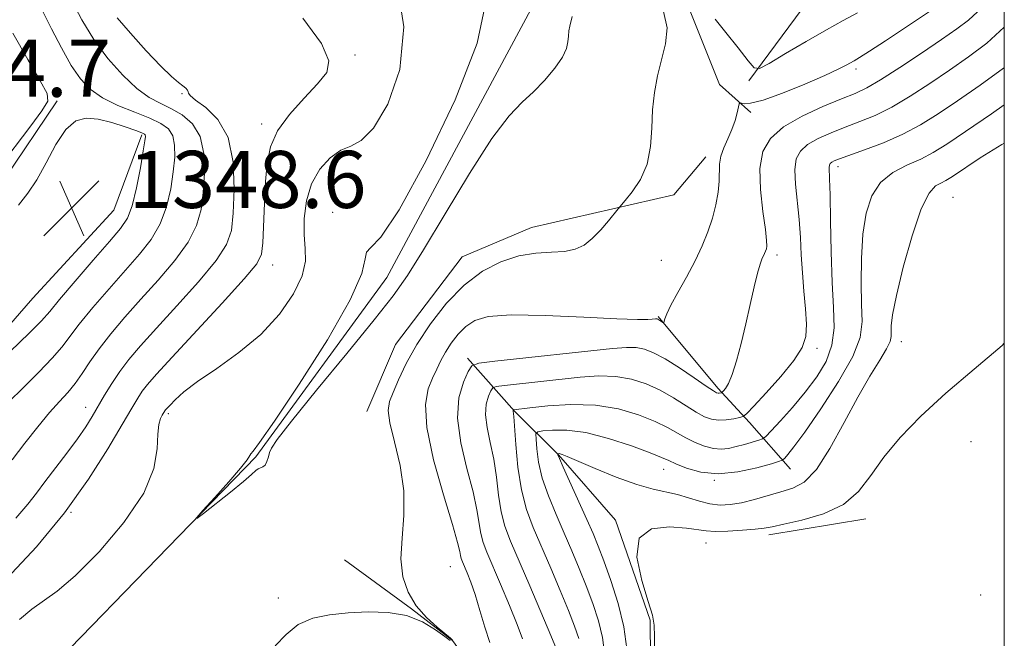
# Model space of a CAD drawing. Extents: x 2079800 to 2082700, y 324800 to 327700.
# Drawn here: x 2082362 to 2082500, y 326202 to 326288 of the extents above; entities that cross this region are included whole.
import ezdxf

# ---------------------------------------------------------------- set-up
doc = ezdxf.new("R2010")
doc.units = 0
doc.header["$MEASUREMENT"] = 0
for name, color, linetype, lineweight in [('32000', 7, 'Continuous', 0), ('DTM HARD BREAKLINE', 7, 'Continuous', 0), ('DTM SPOT ELEVATION', 2, 'Continuous', 13), ('INDEX CONTOUR', 41, 'Continuous', 13), ('INTERMEDIATE CONTOUR', 44, 'Continuous', 0), ('SPOT ELEVATION', 7, 'Continuous', 0)]:
    doc.layers.add(name, color=color, linetype=linetype, lineweight=lineweight)
doc.styles.add('Style-ITALICS', font='ITALICS.shx')

# ---------------------------------------------------------------- blocks, each defined once
blk = doc.blocks.new('SPOT')
at = {"layer": 'SPOT ELEVATION'}
for p, q in [((-3.91, -3.91), (3.82, 3.81)), ((-1.65, 3.77), (1.72, -3.93))]:
    blk.add_line(p, q, dxfattribs=at)

msp = doc.modelspace()

# ---------------------------------------------------------------- linework, layer by layer
at = {"layer": '32000', "flags": 128}
msp.add_lwpolyline([(2080000, 325000), (2082500, 325000), (2082500, 327500), (2080000, 327500), (2080000, 325000)], dxfattribs=at)
at = {"layer": 'DTM HARD BREAKLINE'}
for points in [[(2082360.75, 326141.94, 1337.29), (2082357.89, 326168.58, 1337.23), (2082367.52, 326198.55, 1336.28), (2082395.12, 326226.98, 1335.87), (2082413.48, 326252.1, 1335.46), (2082433.95, 326290.28, 1335.16), (2082436.49, 326324.57, 1334.58), (2082434.68, 326356.65, 1334.63), (2082405.67, 326391.31, 1334.58), (2082374.49, 326425.41, 1333.34), (2082337.35, 326453.5, 1332.57), (2082294.27, 326474.49, 1332.1), (2082268.63, 326487.41, 1330.8), (2082246.77, 326508.51, 1330.39), (2082237.93, 326533.49, 1329.27), (2082225.23, 326568.77, 1328.45), (2082190.86, 326588.18, 1326.27), (2082175.52, 326609.31, 1326.15), (2082167.75, 326639.73, 1325.62), (2082168.77, 326651.16, 1325.03)], [(2082464.49, 326275.22, 1340.4), (2082460.08, 326279.14, 1339.3), (2082456.08, 326289.21, 1338.31), (2082452.08, 326299.72, 1339.49), (2082449.42, 326304.53, 1339.78), (2082446.73, 326315.48, 1336.69)], [(2082464.21, 326279.65, 1338.23), (2082473.52, 326292.33, 1336.11)], [(2082367.24, 326276.86, 1347.79), (2082359.84, 326265.85, 1347.55), (2082345.01, 326249.54, 1346.74), (2082331.94, 326232.8, 1346.08), (2082329.41, 326213.05, 1344.36), (2082331.22, 326202.53, 1343.79)], [(2082338.19, 326211.78, 1346.31), (2082343.4, 326221.46, 1348.17), (2082350.79, 326234.22, 1348.55), (2082363.87, 326249.2, 1349.35), (2082375.21, 326261.54, 1349.12), (2082379.11, 326272.09, 1348.26)], [(2082410.66, 326233.32, 1336.9), (2082414.69, 326242.71, 1336.98), (2082424, 326254.99, 1337.06), (2082433.75, 326259.11, 1337.23), (2082453.7, 326263.7, 1338.48), (2082458.15, 326269.02, 1339.35)], [(2082451.48, 326246.64, 1339.83), (2082459.87, 326236.59, 1341.63), (2082464.28, 326231.79, 1344.48), (2082470.02, 326225.24, 1348.81)], [(2082445.69, 326180.37, 1352.52), (2082450.44, 326193.12, 1351.95), (2082450.39, 326204.08, 1351.95), (2082445.49, 326218.09, 1351.95), (2082437.54, 326227.26, 1350.09), (2082431.37, 326233.37, 1346.1), (2082424.75, 326240.79, 1341.54)], [(2082466.99, 326216.01, 1352.47), (2082480.58, 326218.28, 1352.66)], [(2082407.51, 326212.52, 1337.06), (2082416.92, 326205.64, 1337.98), (2082422.65, 326201.19, 1337.98), (2082425.93, 326196.72, 1338.23), (2082426.78, 326191.02, 1338.52), (2082424.77, 326185.3, 1339.06), (2082422.36, 326179.18, 1339.1), (2082411.8, 326172.6, 1340.43), (2082406.08, 326175.02, 1340.72), (2082402.4, 326177.44, 1340.97), (2082396.66, 326184.34, 1340.22), (2082392.97, 326188.4, 1340.3), (2082381.95, 326190.78, 1339.72)]]:
    msp.add_polyline3d(points, dxfattribs=at)
at = {"layer": 'DTM SPOT ELEVATION'}
for p in [(2082409.02, 326283.29, 1339.8), (2082479.23, 326281.33, 1340.4), (2082384.76, 326277.86, 1342.1), (2082395.9, 326273.63, 1340.4), (2082476.67, 326267.62, 1346.51), (2082492.83, 326263.32, 1351.2), (2082405.87, 326261.22, 1336.6), (2082468.16, 326255.25, 1342.4), (2082397.47, 326253.83, 1339.3), (2082451.91, 326254.48, 1338.9), (2082485.59, 326243.1, 1350.7), (2082473.73, 326242.17, 1344.4), (2082371.26, 326233.92, 1342.7), (2082382.83, 326233, 1337.7), (2082495.32, 326229.08, 1353.1), (2082452.28, 326225.19, 1348.7), (2082459.38, 326223.66, 1348), (2082369.18, 326219.17, 1340), (2082458.19, 326214.88, 1352.8), (2082422.37, 326211.58, 1339), (2082398.27, 326207.19, 1337.6), (2082496.67, 326207.59, 1354)]:
    msp.add_point(p, dxfattribs=at)
at = {"layer": 'INDEX CONTOUR'}
for points in [[(2082490.197, 326289.849, 1340), (2082483.34, 326285.289, 1340), (2082481.089, 326283.815, 1340), (2082479.707, 326282.931, 1340), (2082478.964, 326282.482, 1340), (2082477.823, 326281.842, 1340), (2082476.715, 326281.279, 1340), (2082474.83, 326280.412, 1340), (2082472.035, 326279.213, 1340), (2082468.903, 326277.951, 1340), (2082466.184, 326276.969, 1340), (2082464.448, 326276.512, 1340), (2082463.545, 326276.447, 1340), (2082462.958, 326276.592, 1340), (2082462.856, 326276.455, 1340), (2082462.751, 326276.014, 1340), (2082462.567, 326275.195, 1340), (2082462.27, 326274.088, 1340), (2082461.836, 326272.828, 1340), (2082461.273, 326271.535, 1340), (2082460.703, 326270.271, 1340), (2082460.281, 326269.086, 1340), (2082460.106, 326267.997, 1340), (2082460.045, 326265.61, 1340), (2082459.879, 326264.057, 1340), (2082459.559, 326262.291, 1340), (2082459.088, 326260.417, 1340), (2082458.466, 326258.51, 1340), (2082457.666, 326256.533, 1340), (2082456.659, 326254.42, 1340), (2082455.459, 326252.165, 1340), (2082454.252, 326249.998, 1340), (2082453.27, 326248.207, 1340), (2082452.684, 326247.009, 1340), (2082452.417, 326246.309, 1340), (2082452.283, 326245.769, 1340), (2082452.236, 326245.727, 1340), (2082452.143, 326245.781, 1340), (2082451.584, 326246.154, 1340), (2082451.439, 326246.236, 1340), (2082451.331, 326246.28, 1340), (2082451.238, 326246.297, 1340), (2082451.13, 326246.299, 1340), (2082450.635, 326246.25, 1340), (2082450.026, 326246.206, 1340), (2082448.59, 326246.205, 1340), (2082445.699, 326246.308, 1340), (2082441.052, 326246.54, 1340), (2082435.661, 326246.774, 1340), (2082430.863, 326246.846, 1340), (2082427.668, 326246.62, 1340), (2082425.774, 326246.081, 1340), (2082424.548, 326245.243, 1340), (2082423.474, 326244.14, 1340), (2082422.493, 326242.888, 1340), (2082421.663, 326241.623, 1340), (2082421.011, 326240.439, 1340), (2082420.454, 326239.269, 1340), (2082419.881, 326238.003, 1340), (2082419.257, 326236.477, 1340), (2082418.859, 326234.306, 1340), (2082419.044, 326231.051, 1340), (2082420.018, 326226.535, 1340), (2082421.399, 326221.635, 1340), (2082422.654, 326217.488, 1340), (2082423.382, 326214.943, 1340), (2082423.684, 326213.687, 1340), (2082423.791, 326213.118, 1340), (2082423.9, 326212.71, 1340), (2082424.074, 326212.256, 1340), (2082424.729, 326210.706, 1340), (2082425.226, 326209.404, 1340), (2082425.819, 326207.647, 1340), (2082426.488, 326205.434, 1340), (2082427.19, 326203.074, 1340), (2082427.878, 326200.952, 1340)], [(2082360.227, 326209.881, 1340), (2082364.351, 326214.333, 1340), (2082368.271, 326219.107, 1340), (2082371.645, 326223.832, 1340), (2082374.365, 326228.103, 1340), (2082376.383, 326231.51, 1340), (2082377.705, 326233.78, 1340), (2082378.55, 326235.191, 1340), (2082379.192, 326236.161, 1340), (2082379.93, 326237.118, 1340), (2082381.174, 326238.543, 1340), (2082383.359, 326240.928, 1340), (2082390.384, 326248.521, 1340), (2082393.477, 326251.92, 1340), (2082395.223, 326254.007, 1340), (2082395.91, 326255.382, 1340), (2082396.083, 326256.974, 1340), (2082396.33, 326262.508, 1340), (2082396.478, 326265.549, 1340), (2082396.677, 326268.145, 1340), (2082397.147, 326270.418, 1340), (2082398.153, 326272.632, 1340), (2082399.838, 326274.966, 1340), (2082401.857, 326277.252, 1340), (2082403.741, 326279.236, 1340), (2082405.036, 326280.816, 1340), (2082405.345, 326282.487, 1340), (2082404.287, 326284.897, 1340), (2082401.703, 326288.429, 1340)], [(2082500, 326270.929, 1350), (2082499.666, 326270.754, 1350), (2082496.621, 326268.885, 1350), (2082492.717, 326266.277, 1350), (2082491.801, 326265.696, 1350), (2082491.126, 326265.337, 1350), (2082490.375, 326264.925, 1350), (2082489.466, 326263.915, 1350), (2082488.367, 326261.7, 1350), (2082487.095, 326257.96, 1350), (2082485.847, 326253.536, 1350), (2082484.869, 326249.555, 1350), (2082484.335, 326246.882, 1350), (2082484.148, 326245.332, 1350), (2082484.142, 326244.449, 1350), (2082484.149, 326243.811, 1350), (2082483.995, 326243.119, 1350), (2082483.505, 326242.099, 1350), (2082482.548, 326240.518, 1350), (2082481.175, 326238.282, 1350), (2082479.475, 326235.338, 1350), (2082477.555, 326231.757, 1350), (2082475.564, 326228.131, 1350), (2082473.666, 326225.18, 1350), (2082471.968, 326223.418, 1350), (2082470.367, 326222.543, 1350), (2082468.702, 326222.047, 1350), (2082464.972, 326220.985, 1350), (2082463.176, 326220.532, 1350), (2082461.595, 326220.259, 1350), (2082460.158, 326220.197, 1350), (2082458.746, 326220.361, 1350), (2082457.267, 326220.739, 1350), (2082455.732, 326221.221, 1350), (2082454.177, 326221.673, 1350), (2082450.775, 326222.412, 1350), (2082448.484, 326223.074, 1350), (2082445.617, 326224.129, 1350), (2082442.65, 326225.34, 1350), (2082438.726, 326227.004, 1350), (2082438.031, 326227.283, 1350), (2082437.757, 326227.374, 1350), (2082437.605, 326227.403, 1350), (2082437.414, 326227.398, 1350), (2082437.403, 326227.385, 1350), (2082437.404, 326227.354, 1350), (2082437.435, 326227.236, 1350), (2082437.638, 326226.738, 1350), (2082438.179, 326225.506, 1350), (2082441.492, 326218.193, 1350), (2082442.367, 326216.21, 1350), (2082443.099, 326214.437, 1350), (2082443.885, 326212.363, 1350), (2082444.857, 326209.619, 1350), (2082445.861, 326206.421, 1350), (2082446.67, 326203.126, 1350), (2082447.114, 326200.045, 1350)]]:
    msp.add_polyline3d(points, dxfattribs=at)
at = {"layer": 'INTERMEDIATE CONTOUR'}
for points in [[(2082361.996, 326204.148, 1338), (2082363.698, 326205.608, 1338), (2082367.262, 326208.108, 1338), (2082369.797, 326210.263, 1338), (2082373.132, 326213.645, 1338), (2082376.614, 326217.75, 1338), (2082379.384, 326221.848, 1338), (2082380.823, 326225.334, 1338), (2082381.281, 326228.092, 1338), (2082381.346, 326230.132, 1338), (2082381.494, 326231.491, 1338), (2082381.741, 326232.321, 1338), (2082381.989, 326232.806, 1338), (2082382.355, 326233.412, 1338), (2082382.457, 326233.544, 1338), (2082383.073, 326234.22, 1338), (2082383.793, 326234.963, 1338), (2082385.008, 326236.048, 1338), (2082386.918, 326237.504, 1338), (2082389.612, 326239.35, 1338), (2082392.729, 326241.567, 1338), (2082395.797, 326244.127, 1338), (2082398.404, 326246.957, 1338), (2082400.378, 326249.796, 1338), (2082401.609, 326252.337, 1338), (2082402.065, 326254.383, 1338), (2082402.028, 326256.184, 1338), (2082401.857, 326258.098, 1338), (2082401.871, 326260.379, 1338), (2082402.198, 326262.853, 1338), (2082402.925, 326265.239, 1338), (2082404.088, 326267.288, 1338), (2082405.521, 326268.885, 1338), (2082407.01, 326269.941, 1338), (2082408.411, 326270.525, 1338), (2082409.862, 326271.292, 1338), (2082411.57, 326273.048, 1338), (2082413.579, 326276.413, 1338), (2082415.265, 326281.247, 1338), (2082415.84, 326287.219, 1338), (2082414.795, 326293.886, 1338)], [(2082360.929, 326226.52, 1344), (2082362.707, 326228.865, 1344), (2082364.53, 326231.166, 1344), (2082366.206, 326233.177, 1344), (2082367.594, 326234.732, 1344), (2082368.745, 326235.999, 1344), (2082369.758, 326237.228, 1344), (2082370.739, 326238.633, 1344), (2082371.817, 326240.26, 1344), (2082373.125, 326242.116, 1344), (2082374.769, 326244.205, 1344), (2082376.736, 326246.518, 1344), (2082378.983, 326249.043, 1344), (2082381.418, 326251.74, 1344), (2082383.745, 326254.463, 1344), (2082385.622, 326257.039, 1344), (2082386.799, 326259.363, 1344), (2082387.422, 326261.607, 1344), (2082387.73, 326264.013, 1344), (2082387.896, 326266.72, 1344), (2082387.808, 326269.461, 1344), (2082387.283, 326271.865, 1344), (2082386.211, 326273.652, 1344), (2082384.767, 326274.905, 1344), (2082383.198, 326275.795, 1344), (2082381.684, 326276.517, 1344), (2082380.143, 326277.348, 1344), (2082378.43, 326278.586, 1344), (2082376.456, 326280.447, 1344), (2082374.374, 326282.808, 1344), (2082372.393, 326285.459, 1344), (2082370.696, 326288.191, 1344), (2082369.342, 326290.781, 1344)], [(2082439.441, 326288.678, 1336), (2082439.113, 326287.348, 1336), (2082438.982, 326286.662, 1336), (2082438.901, 326285.941, 1336), (2082438.847, 326285.153, 1336), (2082438.644, 326284.203, 1336), (2082438.076, 326282.978, 1336), (2082437.001, 326281.428, 1336), (2082435.567, 326279.731, 1336), (2082433.996, 326278.126, 1336), (2082432.415, 326276.678, 1336), (2082430.59, 326274.76, 1336), (2082428.184, 326271.57, 1336), (2082425.03, 326266.663, 1336), (2082421.618, 326261.015, 1336), (2082418.597, 326255.957, 1336), (2082416.372, 326252.396, 1336), (2082414.347, 326249.536, 1336), (2082411.68, 326246.159, 1336), (2082407.85, 326241.462, 1336), (2082403.627, 326236.306, 1336), (2082400.107, 326231.973, 1336), (2082398.098, 326229.4, 1336), (2082397.278, 326228.178, 1336), (2082397.035, 326227.557, 1336), (2082396.862, 326226.936, 1336), (2082396.649, 326226.307, 1336), (2082396.389, 326225.812, 1336), (2082396.078, 326225.546, 1336), (2082395.42, 326225.294, 1336), (2082395.084, 326225.034, 1336), (2082394.497, 326224.489, 1336), (2082393.368, 326223.505, 1336), (2082391.55, 326222.028, 1336), (2082387.744, 326219.037, 1336), (2082386.825, 326218.337, 1336), (2082386.812, 326218.438, 1336), (2082387.691, 326219.427, 1336), (2082389.356, 326221.272, 1336), (2082391.313, 326223.466, 1336), (2082392.972, 326225.385, 1336), (2082393.896, 326226.558, 1336), (2082394.267, 326227.129, 1336), (2082394.417, 326227.394, 1336), (2082394.711, 326227.747, 1336), (2082395.638, 326228.974, 1336), (2082397.719, 326231.957, 1336), (2082401.185, 326237.161, 1336), (2082405.124, 326243.373, 1336), (2082408.333, 326248.964, 1336), (2082409.947, 326252.673, 1336), (2082410.437, 326254.713, 1336), (2082410.609, 326255.667, 1336), (2082411.192, 326256.257, 1336), (2082412.6, 326257.752, 1336), (2082415.169, 326261.561, 1336), (2082418.97, 326268.494, 1336), (2082423.03, 326277.001, 1336), (2082426.108, 326284.934, 1336), (2082427.317, 326290.677, 1336)], [(2082360.453, 326234.598, 1346), (2082362.521, 326236.684, 1346), (2082364.69, 326238.834, 1346), (2082366.568, 326240.774, 1346), (2082367.904, 326242.338, 1346), (2082370.362, 326245.569, 1346), (2082372.268, 326247.889, 1346), (2082374.527, 326250.522, 1346), (2082378.786, 326255.354, 1346), (2082380.426, 326257.434, 1346), (2082381.694, 326259.598, 1346), (2082382.586, 326262.018, 1346), (2082383.172, 326264.54, 1346), (2082383.531, 326266.927, 1346), (2082383.726, 326268.981, 1346), (2082383.719, 326270.663, 1346), (2082383.446, 326271.97, 1346), (2082382.839, 326272.933, 1346), (2082381.803, 326273.692, 1346), (2082380.237, 326274.423, 1346), (2082378.124, 326275.264, 1346), (2082375.78, 326276.229, 1346), (2082373.607, 326277.295, 1346), (2082371.897, 326278.475, 1346), (2082370.517, 326279.924, 1346), (2082369.232, 326281.828, 1346), (2082367.86, 326284.277, 1346), (2082366.469, 326286.956, 1346), (2082365.19, 326289.454, 1346)], [(2082361.469, 326218.382, 1342), (2082363.148, 326220.345, 1342), (2082364.346, 326221.873, 1342), (2082365.517, 326223.431, 1342), (2082368.615, 326227.472, 1342), (2082370.107, 326229.478, 1342), (2082371.263, 326231.154, 1342), (2082372.177, 326232.61, 1342), (2082373.911, 326235.592, 1342), (2082374.911, 326237.238, 1342), (2082376.028, 326238.909, 1342), (2082377.311, 326240.593, 1342), (2082378.95, 326242.522, 1342), (2082381.171, 326244.986, 1342), (2082384.049, 326248.127, 1342), (2082387.065, 326251.492, 1342), (2082389.548, 326254.48, 1342), (2082391.012, 326256.707, 1342), (2082391.673, 326258.674, 1342), (2082391.93, 326261.099, 1342), (2082392.07, 326264.457, 1342), (2082391.924, 326268.242, 1342), (2082391.214, 326271.702, 1342), (2082389.797, 326274.246, 1342), (2082388.092, 326275.931, 1342), (2082386.66, 326276.976, 1342), (2082385.911, 326277.586, 1342), (2082385.675, 326277.923, 1342), (2082385.641, 326278.136, 1342), (2082385.539, 326278.355, 1342), (2082385.294, 326278.624, 1342), (2082384.882, 326278.968, 1342), (2082384.254, 326279.448, 1342), (2082383.274, 326280.282, 1342), (2082381.785, 326281.723, 1342), (2082379.74, 326283.889, 1342), (2082377.535, 326286.335, 1342), (2082375.678, 326288.48, 1342)], [(2082452.221, 326289.395, 1338), (2082452.731, 326287.113, 1338), (2082452.513, 326284.862, 1338), (2082451.405, 326280.368, 1338), (2082450.963, 326278.048, 1338), (2082450.688, 326275.61, 1338), (2082450.584, 326273.033, 1338), (2082450.432, 326270.443, 1338), (2082449.961, 326267.995, 1338), (2082449.011, 326265.843, 1338), (2082447.846, 326264.1, 1338), (2082446.84, 326262.872, 1338), (2082445.875, 326261.727, 1338), (2082444.546, 326260.059, 1338), (2082443.444, 326258.767, 1338), (2082442.255, 326257.543, 1338), (2082441.099, 326256.636, 1338), (2082439.862, 326256.055, 1338), (2082438.378, 326255.747, 1338), (2082436.523, 326255.628, 1338), (2082434.35, 326255.5, 1338), (2082431.954, 326255.129, 1338), (2082429.43, 326254.315, 1338), (2082426.85, 326252.968, 1338), (2082424.285, 326251.027, 1338), (2082421.815, 326248.491, 1338), (2082419.562, 326245.613, 1338), (2082417.653, 326242.703, 1338), (2082416.184, 326240.043, 1338), (2082415.109, 326237.771, 1338), (2082414.345, 326235.995, 1338), (2082413.843, 326234.711, 1338), (2082413.66, 326233.473, 1338), (2082413.89, 326231.721, 1338), (2082414.543, 326229.062, 1338), (2082415.319, 326225.746, 1338), (2082415.837, 326222.187, 1338), (2082415.843, 326218.74, 1338), (2082415.587, 326215.539, 1338), (2082415.444, 326212.658, 1338), (2082415.72, 326210.15, 1338), (2082416.445, 326207.977, 1338), (2082417.577, 326206.081, 1338), (2082419.028, 326204.424, 1338), (2082420.518, 326203.065, 1338), (2082422.39, 326201.525, 1338), (2082422.656, 326201.269, 1338)], [(2082496.26, 326289.327, 1342), (2082494.967, 326288.149, 1342), (2082493.368, 326286.953, 1342), (2082491.213, 326285.471, 1342), (2082488.391, 326283.551, 1342), (2082485.345, 326281.51, 1342), (2082482.66, 326279.782, 1342), (2082480.719, 326278.664, 1342), (2082479.102, 326277.911, 1342), (2082477.194, 326277.142, 1342), (2082474.579, 326276.058, 1342), (2082471.661, 326274.7, 1342), (2082469.047, 326273.193, 1342), (2082467.221, 326271.602, 1342), (2082466.17, 326269.745, 1342), (2082465.757, 326267.382, 1342), (2082465.829, 326264.42, 1342), (2082466.162, 326261.348, 1342), (2082466.513, 326258.806, 1342), (2082466.693, 326257.26, 1342), (2082466.716, 326256.491, 1342), (2082466.649, 326256.111, 1342), (2082466.544, 326255.793, 1342), (2082466.411, 326255.464, 1342), (2082466.033, 326254.686, 1342), (2082465.761, 326253.975, 1342), (2082465.402, 326252.726, 1342), (2082464.943, 326250.776, 1342), (2082464.397, 326248.304, 1342), (2082463.783, 326245.579, 1342), (2082463.127, 326242.865, 1342), (2082462.472, 326240.415, 1342), (2082461.864, 326238.477, 1342), (2082461.345, 326237.226, 1342), (2082460.937, 326236.533, 1342), (2082460.656, 326236.196, 1342), (2082460.421, 326235.969, 1342), (2082460.342, 326235.946, 1342), (2082460.05, 326235.895, 1342), (2082459.88, 326235.886, 1342), (2082459.684, 326235.937, 1342), (2082459.23, 326236.203, 1342), (2082458.235, 326236.867, 1342), (2082456.536, 326238.026, 1342), (2082454.459, 326239.415, 1342), (2082452.451, 326240.684, 1342), (2082450.852, 326241.555, 1342), (2082449.566, 326242.051, 1342), (2082448.387, 326242.266, 1342), (2082447.058, 326242.286, 1342), (2082445.107, 326242.127, 1342), (2082428.602, 326240.376, 1342), (2082426.341, 326240.099, 1342), (2082425.374, 326239.723, 1342), (2082424.872, 326238.926, 1342), (2082424.209, 326237.443, 1342), (2082423.574, 326235.248, 1342), (2082423.36, 326232.37, 1342), (2082423.823, 326228.918, 1342), (2082424.69, 326225.313, 1342), (2082425.551, 326222.053, 1342), (2082426.095, 326219.521, 1342), (2082426.632, 326216.194, 1342), (2082426.959, 326214.97, 1342), (2082427.481, 326213.609, 1342), (2082429.41, 326209.093, 1342), (2082430.643, 326206.137, 1342), (2082431.726, 326203.441, 1342), (2082432.461, 326201.457, 1342)], [(2082479.436, 326289.173, 1338), (2082477.43, 326288.1, 1338), (2082475.068, 326286.808, 1338), (2082472.21, 326285.171, 1338), (2082469.323, 326283.472, 1338), (2082467.023, 326282.102, 1338), (2082465.713, 326281.398, 1338), (2082464.957, 326281.491, 1338), (2082464.106, 326282.463, 1338), (2082462.696, 326284.277, 1338), (2082460.995, 326286.432, 1338), (2082459.454, 326288.313, 1338)], [(2082500, 326287.209, 1344), (2082497.558, 326284.965, 1344), (2082495.002, 326283.016, 1344), (2082492.329, 326281.171, 1344), (2082489.558, 326279.298, 1344), (2082486.806, 326277.508, 1344), (2082484.214, 326275.978, 1344), (2082481.883, 326274.824, 1344), (2082479.752, 326273.946, 1344), (2082477.719, 326273.179, 1344), (2082475.731, 326272.394, 1344), (2082473.91, 326271.57, 1344), (2082472.428, 326270.722, 1344), (2082471.413, 326269.826, 1344), (2082470.84, 326268.72, 1344), (2082470.642, 326267.208, 1344), (2082470.739, 326265.167, 1344), (2082471.265, 326260.213, 1344), (2082471.433, 326257.718, 1344), (2082471.548, 326255.252, 1344), (2082471.695, 326252.747, 1344), (2082471.925, 326250.182, 1344), (2082472.159, 326247.719, 1344), (2082472.285, 326245.569, 1344), (2082472.177, 326243.845, 1344), (2082471.651, 326242.27, 1344), (2082470.511, 326240.474, 1344), (2082468.688, 326238.232, 1344), (2082466.627, 326235.92, 1344), (2082464.902, 326234.059, 1344), (2082463.918, 326233.026, 1344), (2082463.398, 326232.612, 1344), (2082462.896, 326232.462, 1344), (2082462.073, 326232.296, 1344), (2082461.021, 326232.137, 1344), (2082459.935, 326232.081, 1344), (2082458.955, 326232.216, 1344), (2082457.969, 326232.588, 1344), (2082456.808, 326233.235, 1344), (2082453.632, 326235.233, 1344), (2082451.761, 326236.293, 1344), (2082449.804, 326237.194, 1344), (2082447.742, 326237.862, 1344), (2082445.536, 326238.237, 1344), (2082443.15, 326238.291, 1344), (2082440.562, 326238.107, 1344), (2082429.952, 326236.958, 1344), (2082428.794, 326236.817, 1344), (2082428.299, 326236.624, 1344), (2082428.042, 326236.216, 1344), (2082427.702, 326235.456, 1344), (2082427.377, 326234.332, 1344), (2082427.267, 326232.858, 1344), (2082427.506, 326231.054, 1344), (2082427.965, 326228.96, 1344), (2082428.447, 326226.618, 1344), (2082428.808, 326224.099, 1344), (2082429.11, 326221.58, 1344), (2082429.474, 326219.269, 1344), (2082430.008, 326217.254, 1344), (2082430.808, 326215.15, 1344), (2082433.488, 326208.898, 1344), (2082436.434, 326201.925, 1344), (2082437.232, 326199.995, 1344)], [(2082358.973, 326267.352, 1348), (2082363.549, 326273.361, 1348), (2082365.127, 326275.476, 1348), (2082365.929, 326276.793, 1348), (2082365.856, 326277.904, 1348), (2082364.895, 326279.66, 1348), (2082363.136, 326282.638, 1348), (2082361.048, 326286.351, 1348)], [(2082500, 326281.504, 1346), (2082499.898, 326281.42, 1346), (2082496.604, 326279.034, 1346), (2082493.444, 326276.872, 1346), (2082490.725, 326275.044, 1346), (2082488.267, 326273.506, 1346), (2082485.769, 326272.174, 1346), (2082483.047, 326270.986, 1346), (2082480.401, 326269.981, 1346), (2082476.883, 326268.728, 1346), (2082476.16, 326268.44, 1346), (2082475.808, 326268.25, 1346), (2082475.602, 326268.068, 1346), (2082475.485, 326267.843, 1346), (2082475.445, 326267.536, 1346), (2082475.522, 326265.909, 1346), (2082475.588, 326263.673, 1346), (2082475.646, 326260.055, 1346), (2082475.729, 326255.68, 1346), (2082475.873, 326251.402, 1346), (2082476.073, 326247.884, 1346), (2082476.141, 326245.043, 1346), (2082475.845, 326242.605, 1346), (2082475.013, 326240.338, 1346), (2082473.718, 326238.153, 1346), (2082472.095, 326236.001, 1346), (2082470.306, 326233.881, 1346), (2082468.615, 326231.991, 1346), (2082467.31, 326230.58, 1346), (2082466.57, 326229.806, 1346), (2082466.129, 326229.471, 1346), (2082465.606, 326229.289, 1346), (2082463.59, 326228.708, 1346), (2082462.414, 326228.388, 1346), (2082461.351, 326228.14, 1346), (2082460.335, 326228.028, 1346), (2082459.246, 326228.117, 1346), (2082458.004, 326228.448, 1346), (2082456.68, 326228.968, 1346), (2082455.381, 326229.602, 1346), (2082452.805, 326231.05, 1346), (2082451.07, 326231.901, 1346), (2082448.755, 326232.833, 1346), (2082445.919, 326233.673, 1346), (2082442.686, 326234.207, 1346), (2082439.241, 326234.295, 1346), (2082436.018, 326234.088, 1346), (2082433.514, 326233.808, 1346), (2082431.224, 326233.525, 1346), (2082431.18, 326233.416, 1346), (2082431.175, 326233.346, 1346), (2082431.241, 326232.607, 1346), (2082431.521, 326228.676, 1346), (2082431.825, 326225.527, 1346), (2082432.315, 326222.345, 1346), (2082433.039, 326219.582, 1346), (2082433.989, 326217.041, 1346), (2082436.448, 326211.336, 1346), (2082437.765, 326208.214, 1346), (2082438.919, 326205.404, 1346), (2082439.774, 326203.203, 1346), (2082440.349, 326201.512, 1346)], [(2082500, 326276.284, 1348), (2082498.199, 326275.041, 1348), (2082494.56, 326272.572, 1348), (2082491.928, 326270.803, 1348), (2082490.012, 326269.602, 1348), (2082488.282, 326268.699, 1348), (2082486.346, 326267.838, 1348), (2082484.366, 326266.812, 1348), (2082482.643, 326265.429, 1348), (2082481.411, 326263.531, 1348), (2082480.628, 326261.099, 1348), (2082480.182, 326258.151, 1348), (2082479.971, 326254.774, 1348), (2082479.932, 326251.344, 1348), (2082480.005, 326248.302, 1348), (2082480.077, 326245.911, 1348), (2082479.801, 326243.704, 1348), (2082478.775, 326241.035, 1348), (2082476.775, 326237.501, 1348), (2082474.303, 326233.687, 1348), (2082472.043, 326230.428, 1348), (2082470.525, 326228.349, 1348), (2082469.668, 326227.263, 1348), (2082469.239, 326226.779, 1348), (2082468.974, 326226.542, 1348), (2082468.485, 326226.338, 1348), (2082467.352, 326225.998, 1348), (2082465.305, 326225.425, 1348), (2082462.669, 326224.848, 1348), (2082459.916, 326224.571, 1348), (2082457.457, 326224.803, 1348), (2082455.441, 326225.363, 1348), (2082453.954, 326225.97, 1348), (2082452.965, 326226.427, 1348), (2082451.978, 326226.868, 1348), (2082450.38, 326227.51, 1348), (2082447.762, 326228.479, 1348), (2082444.542, 326229.539, 1348), (2082441.341, 326230.362, 1348), (2082438.678, 326230.713, 1348), (2082436.667, 326230.715, 1348), (2082435.32, 326230.585, 1348), (2082434.61, 326230.459, 1348), (2082434.364, 326230.161, 1348), (2082434.37, 326229.435, 1348), (2082434.472, 326228.092, 1348), (2082434.726, 326226.218, 1348), (2082435.245, 326223.963, 1348), (2082436.096, 326221.477, 1348), (2082437.17, 326218.877, 1348), (2082438.316, 326216.281, 1348), (2082439.408, 326213.773, 1348), (2082440.432, 326211.326, 1348), (2082441.402, 326208.883, 1348), (2082442.316, 326206.411, 1348), (2082443.105, 326203.966, 1348), (2082443.685, 326201.625, 1348), (2082443.984, 326199.428, 1348)], [(2082360.635, 326241.669, 1348), (2082363.377, 326244.318, 1348), (2082365.069, 326246.042, 1348), (2082366.215, 326247.352, 1348), (2082367.599, 326249.022, 1348), (2082369.768, 326251.574, 1348), (2082372.317, 326254.529, 1348), (2082374.608, 326257.158, 1348), (2082376.155, 326258.967, 1348), (2082377.107, 326260.406, 1348), (2082377.766, 326262.158, 1348), (2082378.374, 326264.674, 1348), (2082378.92, 326267.473, 1348), (2082379.331, 326269.84, 1348), (2082379.556, 326271.242, 1348), (2082379.63, 326271.864, 1348), (2082379.609, 326272.076, 1348), (2082379.503, 326272.2, 1348), (2082379.132, 326272.376, 1348), (2082378.267, 326272.701, 1348), (2082376.777, 326273.224, 1348), (2082374.908, 326273.811, 1348), (2082373.004, 326274.282, 1348), (2082371.33, 326274.441, 1348), (2082369.854, 326274.049, 1348), (2082368.464, 326272.851, 1348), (2082367.076, 326270.737, 1348), (2082365.704, 326268.172, 1348), (2082364.387, 326265.765, 1348), (2082363.134, 326263.922, 1348), (2082361.821, 326262.242, 1348)], [(2082500, 326242.892, 1352), (2082499.68, 326242.578, 1352), (2082495.797, 326239.25, 1352), (2082491.801, 326235.865, 1352), (2082488.306, 326232.667, 1352), (2082485.418, 326229.691, 1352), (2082483.116, 326226.922, 1352), (2082481.304, 326224.364, 1352), (2082479.577, 326222.113, 1352), (2082477.454, 326220.288, 1352), (2082474.646, 326218.967, 1352), (2082471.631, 326218.078, 1352), (2082469.079, 326217.511, 1352), (2082467.446, 326217.161, 1352), (2082466.323, 326216.949, 1352), (2082465.088, 326216.799, 1352), (2082463.303, 326216.659, 1352), (2082461.267, 326216.55, 1352), (2082459.463, 326216.513, 1352), (2082458.198, 326216.579, 1352), (2082455.462, 326216.969, 1352), (2082453.065, 326217.163, 1352), (2082450.54, 326216.867, 1352), (2082448.806, 326215.535, 1352), (2082448.508, 326212.877, 1352), (2082449.186, 326209.601, 1352), (2082450.103, 326206.668, 1352), (2082450.674, 326204.749, 1352), (2082450.909, 326203.374, 1352), (2082450.972, 326201.784, 1352), (2082450.996, 326199.462, 1352)], [(2082422.343, 326201.211, 1338), (2082421.582, 326201.78, 1338), (2082420.286, 326202.729, 1338), (2082418.482, 326203.81, 1338), (2082416.234, 326204.695, 1338), (2082413.633, 326205.139, 1338), (2082410.844, 326205.214, 1338), (2082408.058, 326205.074, 1338), (2082405.443, 326204.819, 1338), (2082403.083, 326204.33, 1338), (2082401.042, 326203.434, 1338), (2082399.34, 326202.051, 1338), (2082397.82, 326200.475, 1338)]]:
    msp.add_polyline3d(points, dxfattribs=at)

# ---------------------------------------------------------------- block references
at = {"layer": 'SPOT ELEVATION'}
msp.add_blockref('SPOT', (2082369.28, 326261.845, 1348.636), dxfattribs=at)

# ---------------------------------------------------------------- texts
at = {"layer": 'SPOT ELEVATION', "style": 'Style-ITALICS'}
for s, p in [('1354.7', (2082341.46, 326277.43, 1354.7)), ('1348.6', (2082377.28, 326261.845, 1348.636))]:
    msp.add_text(s, height=8, dxfattribs=at).set_placement(p)

doc.saveas('drawing.dxf')
